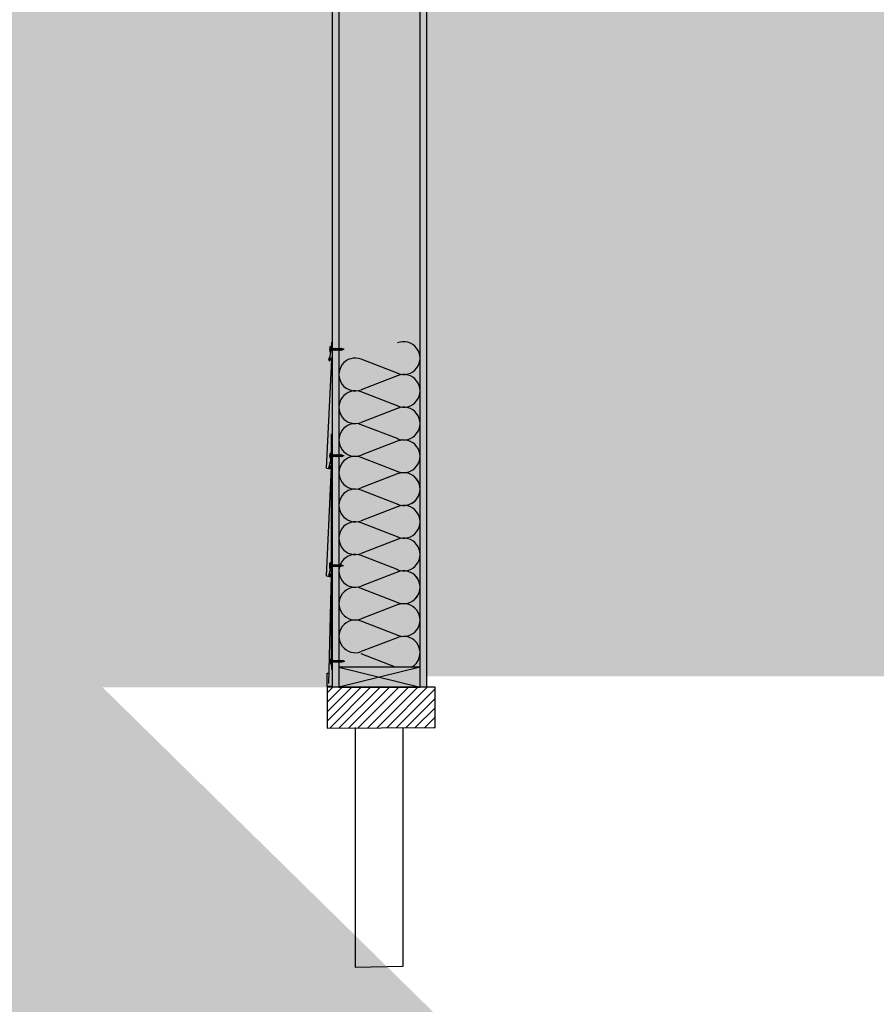
# Model space of a CAD drawing. Units: inches. Extents: x -111 to 5296, y -1106 to 139.
# Drawn here: x 829 to 893, y -726 to -653 of the extents above; entities that cross this region are included whole.
import ezdxf

# ---------------------------------------------------------------- set-up
doc = ezdxf.new("R2010")
doc.units = ezdxf.units.IN
doc.header["$MEASUREMENT"] = 0
for name, color, linetype in [('panel', 5, 'Continuous'), ('Substrate', 3, 'Continuous'), ('TRIM', 4, 'Continuous'), ('WATERPROOF', 1, 'Continuous')]:
    doc.layers.add(name, color=color, linetype=linetype)

msp = doc.modelspace()

# ---------------------------------------------------------------- hatches: boundary and pattern name
at = {"layer": 'Substrate'}
h = msp.add_hatch(dxfattribs=at)
h.set_pattern_fill('ANSI36', color=256, angle=90, style=0)
h.set_pattern_definition([(135, (152.61406, -988.14224), (-0.243067956, 0.06629126), [0.3125, -0.0625, 0, -0.0625])])
edge = h.paths.add_edge_path()
edge.add_line((941.639, -679.996), (776.623, -679.996))
edge.add_line((941.132, -512.404), (941.133, -679.996))
edge.add_line((941.639, -512.91), (941.639, -679.996))
h = msp.add_hatch(dxfattribs=at)
h.set_pattern_fill('ANSI36', color=256, angle=90, style=0)
h.set_pattern_definition([(135, (159.18085, -988.14224), (-0.243067956, 0.06629126), [0.3125, -0.0625, 0, -0.0625])])
edge = h.paths.add_edge_path()
edge.add_line((948.206, -679.996), (783.19, -679.996))
edge.add_line((947.699, -512.404), (947.699, -679.996))
edge.add_line((948.205, -512.91), (948.206, -679.996))
h = msp.add_hatch(dxfattribs=at)
h.set_pattern_fill('ANSI36', color=256, angle=90, style=0)
h.set_pattern_definition([(135, (128.09104, -1010.08033), (-0.243067956, 0.06629126), [0.3125, -0.0625, 0, -0.0625])])
edge = h.paths.add_edge_path()
edge.add_line((917.116, -701.934), (752.1, -701.934))
edge.add_line((916.609, -534.342), (916.61, -701.934))
edge.add_line((917.116, -534.848), (917.116, -701.934))
h = msp.add_hatch(dxfattribs=at)
h.set_pattern_fill('ANSI36', color=256, angle=90, style=0)
h.set_pattern_definition([(135, (134.65783, -1010.08033), (-0.243067956, 0.06629126), [0.3125, -0.0625, 0, -0.0625])])
edge = h.paths.add_edge_path()
edge.add_line((923.683, -701.934), (758.667, -701.934))
edge.add_line((923.176, -534.342), (923.176, -701.934))
edge.add_line((923.682, -534.848), (923.683, -701.934))
h = msp.add_hatch(dxfattribs=at)
h.set_pattern_fill('ANSI36', color=256, angle=90, style=0)
h.set_pattern_definition([(135, (63.62568, -1010.89424), (-0.243067956, 0.06629126), [0.3125, -0.0625, 0, -0.0625])])
edge = h.paths.add_edge_path()
edge.add_line((852.651, -702.748), (687.635, -702.748))
edge.add_line((852.143, -535.156), (852.144, -702.748))
edge.add_line((852.65, -535.662), (852.651, -702.748))
h = msp.add_hatch(dxfattribs=at)
h.set_pattern_fill('ANSI36', color=256, angle=90, style=0)
h.set_pattern_definition([(135, (70.19926, -1010.89424), (-0.243067956, 0.06629126), [0.3125, -0.0625, 0, -0.0625])])
edge = h.paths.add_edge_path()
edge.add_line((859.225, -702.748), (694.208, -702.748))
edge.add_line((858.717, -535.156), (858.718, -702.748))
edge.add_line((859.224, -535.662), (859.225, -702.748))
h = msp.add_hatch(dxfattribs=at)
h.set_pattern_fill('ANSI36', color=256, angle=360, style=0)
h.set_pattern_definition([(45, (415.89085, 30.11856), (0.06629126, 0.243067956), [0.3125, -0.0625, 0, -0.0625])])
edge = h.paths.add_edge_path()
edge.add_line((724.037, -758.907), (724.037, -593.89))
edge.add_line((891.63, -758.399), (724.037, -758.4))
edge.add_line((891.123, -758.906), (724.037, -758.907))
h = msp.add_hatch(dxfattribs=at)
h.set_pattern_fill('ANSI36', color=256, angle=360, style=0)
h.set_pattern_definition([(45, (415.89085, 23.55177), (0.06629126, 0.243067956), [0.3125, -0.0625, 0, -0.0625])])
edge = h.paths.add_edge_path()
edge.add_line((724.037, -765.474), (724.037, -600.457))
edge.add_line((891.63, -764.966), (724.037, -764.967))
edge.add_line((891.123, -765.473), (724.037, -765.474))
h = msp.add_hatch(dxfattribs=at)
h.set_pattern_fill('ANSI31', color=256, scale=4, style=0)
h.paths.add_polyline_path([(852.643, -702.748), (851.763, -702.748), (851.763, -705.804), (859.833, -705.764), (859.833, -702.748), (859.217, -702.748), (859.217, -702.748), (858.717, -702.748), (852.643, -702.748)])

# ---------------------------------------------------------------- linework, layer by layer
for p, q in [((851.985, -677.603), (851.985, -677.327)), ((851.995, -677.668), (851.995, -677.263)), ((851.995, -677.668), (852.03, -677.668)), ((851.997, -677.261), (852.029, -677.261)), ((852.03, -677.668), (852.03, -677.263)), ((852.03, -677.423), (852.038, -677.383)), ((852.03, -677.405), (852.033, -677.405)), ((852.03, -677.415), (852.033, -677.405)), ((852.043, -677.405), (852.03, -677.454)), ((852.047, -677.525), (852.03, -677.525)), ((852.038, -677.383), (852.033, -677.405)), ((852.038, -677.383), (852.043, -677.405)), ((852.043, -677.405), (852.078, -677.405)), ((852.047, -677.525), (852.078, -677.405)), ((852.052, -677.546), (852.047, -677.525)), ((852.052, -677.546), (852.083, -677.383)), ((852.052, -677.546), (852.057, -677.525)), ((852.088, -677.405), (852.057, -677.525)), ((852.092, -677.525), (852.057, -677.525)), ((852.083, -677.383), (852.078, -677.405)), ((852.083, -677.383), (852.088, -677.405)), ((852.088, -677.405), (852.123, -677.405)), ((852.092, -677.525), (852.123, -677.405)), ((852.097, -677.546), (852.092, -677.525)), ((852.097, -677.546), (852.128, -677.383)), ((852.097, -677.546), (852.102, -677.525)), ((852.133, -677.405), (852.102, -677.525)), ((852.137, -677.525), (852.102, -677.525)), ((852.128, -677.383), (852.123, -677.405)), ((852.128, -677.383), (852.133, -677.405)), ((852.133, -677.405), (852.168, -677.405)), ((852.137, -677.525), (852.168, -677.405)), ((852.142, -677.546), (852.137, -677.525)), ((852.142, -677.546), (852.173, -677.383)), ((852.142, -677.546), (852.147, -677.525)), ((852.178, -677.405), (852.147, -677.525)), ((852.182, -677.525), (852.147, -677.525)), ((852.173, -677.383), (852.168, -677.405)), ((852.173, -677.383), (852.178, -677.405)), ((852.178, -677.405), (852.213, -677.405)), ((852.182, -677.525), (852.213, -677.405)), ((852.187, -677.546), (852.182, -677.525)), ((852.187, -677.546), (852.218, -677.383)), ((852.187, -677.546), (852.192, -677.525)), ((852.223, -677.405), (852.192, -677.525)), ((852.227, -677.525), (852.192, -677.525)), ((852.218, -677.383), (852.213, -677.405)), ((852.218, -677.383), (852.223, -677.405)), ((852.223, -677.405), (852.258, -677.405)), ((852.227, -677.525), (852.258, -677.405)), ((852.232, -677.546), (852.227, -677.525)), ((852.232, -677.546), (852.263, -677.383)), ((852.232, -677.546), (852.237, -677.525)), ((852.268, -677.405), (852.237, -677.525)), ((852.272, -677.525), (852.237, -677.525)), ((852.263, -677.383), (852.258, -677.405)), ((852.263, -677.383), (852.268, -677.405)), ((852.268, -677.405), (852.303, -677.405)), ((852.272, -677.525), (852.303, -677.405)), ((852.277, -677.546), (852.272, -677.525)), ((852.277, -677.546), (852.308, -677.383)), ((852.277, -677.546), (852.282, -677.525)), ((852.313, -677.405), (852.282, -677.525)), ((852.317, -677.525), (852.282, -677.525)), ((852.308, -677.383), (852.303, -677.405)), ((852.308, -677.383), (852.313, -677.405)), ((852.313, -677.405), (852.348, -677.405)), ((852.317, -677.525), (852.348, -677.405)), ((852.322, -677.546), (852.317, -677.525)), ((852.322, -677.546), (852.353, -677.383)), ((852.322, -677.546), (852.327, -677.525)), ((852.358, -677.405), (852.327, -677.525)), ((852.362, -677.525), (852.327, -677.525)), ((852.353, -677.383), (852.348, -677.405)), ((852.353, -677.383), (852.358, -677.405)), ((852.358, -677.405), (852.393, -677.405)), ((852.362, -677.525), (852.393, -677.405)), ((852.367, -677.546), (852.362, -677.525)), ((852.367, -677.546), (852.398, -677.383)), ((852.367, -677.546), (852.372, -677.525)), ((852.403, -677.405), (852.372, -677.525)), ((852.407, -677.525), (852.372, -677.525)), ((852.398, -677.383), (852.393, -677.405)), ((852.398, -677.383), (852.403, -677.405)), ((852.403, -677.405), (852.438, -677.405)), ((852.407, -677.525), (852.438, -677.405)), ((852.412, -677.546), (852.407, -677.525)), ((852.412, -677.546), (852.443, -677.383)), ((852.412, -677.546), (852.417, -677.525)), ((852.448, -677.405), (852.417, -677.525)), ((852.452, -677.525), (852.417, -677.525)), ((852.443, -677.383), (852.438, -677.405)), ((852.443, -677.383), (852.448, -677.405)), ((852.448, -677.405), (852.483, -677.405)), ((852.452, -677.525), (852.483, -677.405)), ((852.457, -677.546), (852.452, -677.525)), ((852.457, -677.546), (852.488, -677.383)), ((852.457, -677.546), (852.462, -677.525)), ((852.493, -677.405), (852.462, -677.525)), ((852.497, -677.525), (852.462, -677.525)), ((852.488, -677.383), (852.483, -677.405)), ((852.488, -677.383), (852.493, -677.405)), ((852.493, -677.405), (852.528, -677.405)), ((852.497, -677.525), (852.528, -677.405)), ((852.502, -677.546), (852.497, -677.525)), ((852.502, -677.546), (852.533, -677.383)), ((852.502, -677.546), (852.507, -677.525)), ((852.538, -677.405), (852.507, -677.525)), ((852.542, -677.525), (852.507, -677.525)), ((852.533, -677.383), (852.528, -677.405)), ((852.533, -677.383), (852.538, -677.405)), ((852.538, -677.405), (852.573, -677.405)), ((852.542, -677.525), (852.573, -677.405)), ((852.547, -677.546), (852.542, -677.525)), ((852.547, -677.546), (852.578, -677.383)), ((852.547, -677.546), (852.552, -677.525)), ((852.583, -677.405), (852.552, -677.525)), ((852.587, -677.525), (852.552, -677.525)), ((852.578, -677.383), (852.573, -677.405)), ((852.578, -677.383), (852.583, -677.405)), ((852.583, -677.405), (852.618, -677.405)), ((852.587, -677.525), (852.618, -677.405)), ((852.592, -677.546), (852.587, -677.525)), ((852.592, -677.546), (852.623, -677.383)), ((852.592, -677.546), (852.597, -677.525)), ((852.628, -677.405), (852.597, -677.525)), ((852.632, -677.525), (852.597, -677.525)), ((852.623, -677.383), (852.618, -677.405)), ((852.623, -677.383), (852.628, -677.405)), ((852.628, -677.405), (852.663, -677.405)), ((852.632, -677.525), (852.663, -677.405)), ((852.637, -677.546), (852.632, -677.525)), ((852.637, -677.546), (852.668, -677.383)), ((852.637, -677.546), (852.642, -677.525)), ((852.673, -677.405), (852.642, -677.525)), ((852.677, -677.525), (852.642, -677.525)), ((852.668, -677.383), (852.663, -677.405)), ((852.668, -677.383), (852.673, -677.405)), ((852.673, -677.405), (852.708, -677.405)), ((852.677, -677.525), (852.708, -677.405)), ((852.682, -677.546), (852.677, -677.525)), ((852.682, -677.546), (852.713, -677.383)), ((852.682, -677.546), (852.687, -677.525)), ((852.718, -677.405), (852.687, -677.525)), ((852.722, -677.525), (852.687, -677.525)), ((852.713, -677.383), (852.708, -677.405)), ((852.713, -677.383), (852.718, -677.405)), ((852.718, -677.405), (852.753, -677.405)), ((852.722, -677.525), (852.753, -677.405)), ((852.727, -677.546), (852.722, -677.525)), ((852.727, -677.546), (852.758, -677.383)), ((852.727, -677.546), (852.732, -677.525)), ((852.763, -677.405), (852.732, -677.525)), ((852.767, -677.525), (852.732, -677.525)), ((852.758, -677.383), (852.753, -677.405)), ((852.758, -677.383), (852.763, -677.405)), ((852.763, -677.405), (852.798, -677.405)), ((852.767, -677.525), (852.798, -677.405)), ((852.772, -677.546), (852.767, -677.525)), ((852.772, -677.546), (852.803, -677.383)), ((852.772, -677.546), (852.777, -677.525)), ((852.808, -677.405), (852.777, -677.525)), ((852.812, -677.525), (852.777, -677.525)), ((852.812, -677.525), (852.777, -677.525)), ((852.803, -677.383), (852.798, -677.405)), ((852.803, -677.383), (852.808, -677.405)), ((852.808, -677.405), (852.828, -677.405)), ((852.808, -677.405), (852.828, -677.405)), ((852.812, -677.525), (852.842, -677.409)), ((852.817, -677.546), (852.812, -677.525)), ((852.817, -677.546), (852.847, -677.388)), ((852.817, -677.546), (852.822, -677.525)), ((852.851, -677.412), (852.822, -677.525)), ((852.828, -677.525), (852.822, -677.525)), ((852.842, -677.409), (852.828, -677.405)), ((852.857, -677.516), (852.828, -677.525)), ((852.847, -677.388), (852.842, -677.409)), ((852.847, -677.388), (852.851, -677.412)), ((853.03, -677.465), (852.851, -677.412)), ((852.876, -677.465), (852.857, -677.516)), ((852.862, -677.538), (852.857, -677.516)), ((852.862, -677.538), (852.876, -677.465)), ((852.862, -677.538), (852.867, -677.513)), ((852.876, -677.465), (852.867, -677.513)), ((852.902, -677.503), (852.867, -677.513)), ((852.918, -677.465), (852.902, -677.503)), ((852.907, -677.525), (852.902, -677.503)), ((852.907, -677.525), (852.918, -677.465)), ((852.907, -677.525), (852.912, -677.5)), ((853.03, -677.465), (852.912, -677.5)), ((852.918, -677.465), (852.912, -677.5)), ((857.073, -679.274), (854.304, -678.203)), ((857.073, -679.418), (854.304, -680.489)), ((857.073, -681.724), (854.304, -680.653)), ((857.073, -681.868), (854.304, -682.938)), ((857.073, -684.173), (854.304, -683.103)), ((857.073, -684.318), (854.304, -685.388)), ((851.991, -685.564), (851.991, -685.289)), ((852.001, -685.63), (852.001, -685.224)), ((852.001, -685.63), (852.036, -685.63)), ((852.002, -685.223), (852.034, -685.223)), ((852.036, -685.63), (852.036, -685.224)), ((852.036, -685.385), (852.043, -685.345)), ((852.036, -685.366), (852.038, -685.366)), ((852.036, -685.376), (852.038, -685.366)), ((852.048, -685.366), (852.036, -685.415)), ((852.052, -685.486), (852.036, -685.486)), ((852.043, -685.345), (852.038, -685.366)), ((852.043, -685.345), (852.048, -685.366)), ((852.048, -685.366), (852.083, -685.366)), ((852.052, -685.486), (852.083, -685.366)), ((852.057, -685.508), (852.052, -685.486)), ((852.057, -685.508), (852.088, -685.345)), ((852.057, -685.508), (852.062, -685.486)), ((852.093, -685.366), (852.062, -685.486)), ((852.097, -685.486), (852.062, -685.486)), ((852.088, -685.345), (852.083, -685.366)), ((852.088, -685.345), (852.093, -685.366)), ((852.093, -685.366), (852.128, -685.366)), ((852.097, -685.486), (852.128, -685.366)), ((852.102, -685.508), (852.097, -685.486)), ((852.102, -685.508), (852.133, -685.345)), ((852.102, -685.508), (852.107, -685.486)), ((852.138, -685.366), (852.107, -685.486)), ((852.142, -685.486), (852.107, -685.486)), ((852.133, -685.345), (852.128, -685.366)), ((852.133, -685.345), (852.138, -685.366)), ((852.138, -685.366), (852.173, -685.366)), ((852.142, -685.486), (852.173, -685.366)), ((852.147, -685.508), (852.142, -685.486)), ((852.147, -685.508), (852.178, -685.345)), ((852.147, -685.508), (852.152, -685.486)), ((852.183, -685.366), (852.152, -685.486)), ((852.187, -685.486), (852.152, -685.486)), ((852.178, -685.345), (852.173, -685.366)), ((852.178, -685.345), (852.183, -685.366)), ((852.183, -685.366), (852.218, -685.366)), ((852.187, -685.486), (852.218, -685.366)), ((852.192, -685.508), (852.187, -685.486)), ((852.192, -685.508), (852.223, -685.345)), ((852.192, -685.508), (852.197, -685.486)), ((852.228, -685.366), (852.197, -685.486)), ((852.232, -685.486), (852.197, -685.486)), ((852.223, -685.345), (852.218, -685.366)), ((852.223, -685.345), (852.228, -685.366)), ((852.228, -685.366), (852.263, -685.366)), ((852.232, -685.486), (852.263, -685.366)), ((852.237, -685.508), (852.232, -685.486)), ((852.237, -685.508), (852.268, -685.345)), ((852.237, -685.508), (852.242, -685.486)), ((852.273, -685.366), (852.242, -685.486)), ((852.277, -685.486), (852.242, -685.486)), ((852.268, -685.345), (852.263, -685.366)), ((852.268, -685.345), (852.273, -685.366)), ((852.273, -685.366), (852.308, -685.366)), ((852.277, -685.486), (852.308, -685.366)), ((852.282, -685.508), (852.277, -685.486)), ((852.282, -685.508), (852.313, -685.345)), ((852.282, -685.508), (852.287, -685.486)), ((852.318, -685.366), (852.287, -685.486)), ((852.322, -685.486), (852.287, -685.486)), ((852.313, -685.345), (852.308, -685.366)), ((852.313, -685.345), (852.318, -685.366)), ((852.318, -685.366), (852.353, -685.366)), ((852.322, -685.486), (852.353, -685.366)), ((852.327, -685.508), (852.322, -685.486)), ((852.327, -685.508), (852.358, -685.345)), ((852.327, -685.508), (852.332, -685.486)), ((852.363, -685.366), (852.332, -685.486)), ((852.367, -685.486), (852.332, -685.486)), ((852.358, -685.345), (852.353, -685.366)), ((852.358, -685.345), (852.363, -685.366)), ((852.363, -685.366), (852.398, -685.366)), ((852.367, -685.486), (852.398, -685.366)), ((852.372, -685.508), (852.367, -685.486)), ((852.372, -685.508), (852.403, -685.345)), ((852.372, -685.508), (852.377, -685.486)), ((852.408, -685.366), (852.377, -685.486)), ((852.412, -685.486), (852.377, -685.486)), ((852.403, -685.345), (852.398, -685.366)), ((852.403, -685.345), (852.408, -685.366)), ((852.408, -685.366), (852.443, -685.366)), ((852.412, -685.486), (852.443, -685.366)), ((852.417, -685.508), (852.412, -685.486)), ((852.417, -685.508), (852.448, -685.345)), ((852.417, -685.508), (852.422, -685.486)), ((852.453, -685.366), (852.422, -685.486)), ((852.457, -685.486), (852.422, -685.486)), ((852.448, -685.345), (852.443, -685.366)), ((852.448, -685.345), (852.453, -685.366)), ((852.453, -685.366), (852.488, -685.366)), ((852.457, -685.486), (852.488, -685.366)), ((852.462, -685.508), (852.457, -685.486)), ((852.462, -685.508), (852.493, -685.345)), ((852.462, -685.508), (852.467, -685.486)), ((852.498, -685.366), (852.467, -685.486)), ((852.502, -685.486), (852.467, -685.486)), ((852.493, -685.345), (852.488, -685.366)), ((852.493, -685.345), (852.498, -685.366)), ((852.498, -685.366), (852.533, -685.366)), ((852.502, -685.486), (852.533, -685.366)), ((852.507, -685.508), (852.502, -685.486)), ((852.507, -685.508), (852.538, -685.345)), ((852.507, -685.508), (852.512, -685.486)), ((852.543, -685.366), (852.512, -685.486)), ((852.547, -685.486), (852.512, -685.486)), ((852.538, -685.345), (852.533, -685.366)), ((852.538, -685.345), (852.543, -685.366)), ((852.543, -685.366), (852.578, -685.366)), ((852.547, -685.486), (852.578, -685.366)), ((852.552, -685.508), (852.547, -685.486)), ((852.552, -685.508), (852.583, -685.345)), ((852.552, -685.508), (852.557, -685.486)), ((852.588, -685.366), (852.557, -685.486)), ((852.592, -685.486), (852.557, -685.486)), ((852.583, -685.345), (852.578, -685.366)), ((852.583, -685.345), (852.588, -685.366)), ((852.588, -685.366), (852.623, -685.366)), ((852.592, -685.486), (852.623, -685.366)), ((852.597, -685.508), (852.592, -685.486)), ((852.597, -685.508), (852.628, -685.345)), ((852.597, -685.508), (852.602, -685.486)), ((852.633, -685.366), (852.602, -685.486)), ((852.637, -685.486), (852.602, -685.486)), ((852.628, -685.345), (852.623, -685.366)), ((852.628, -685.345), (852.633, -685.366)), ((852.633, -685.366), (852.668, -685.366)), ((852.637, -685.486), (852.668, -685.366)), ((852.642, -685.508), (852.637, -685.486)), ((852.642, -685.508), (852.673, -685.345)), ((852.642, -685.508), (852.647, -685.486)), ((852.678, -685.366), (852.647, -685.486)), ((852.682, -685.486), (852.647, -685.486)), ((852.673, -685.345), (852.668, -685.366)), ((852.673, -685.345), (852.678, -685.366)), ((852.678, -685.366), (852.713, -685.366)), ((852.682, -685.486), (852.713, -685.366)), ((852.687, -685.508), (852.682, -685.486)), ((852.687, -685.508), (852.718, -685.345)), ((852.687, -685.508), (852.692, -685.486)), ((852.723, -685.366), (852.692, -685.486)), ((852.727, -685.486), (852.692, -685.486)), ((852.718, -685.345), (852.713, -685.366)), ((852.718, -685.345), (852.723, -685.366)), ((852.723, -685.366), (852.758, -685.366)), ((852.727, -685.486), (852.758, -685.366)), ((852.732, -685.508), (852.727, -685.486)), ((852.732, -685.508), (852.763, -685.345)), ((852.732, -685.508), (852.737, -685.486)), ((852.768, -685.366), (852.737, -685.486)), ((852.772, -685.486), (852.737, -685.486)), ((852.763, -685.345), (852.758, -685.366)), ((852.763, -685.345), (852.768, -685.366)), ((852.768, -685.366), (852.803, -685.366)), ((852.772, -685.486), (852.803, -685.366)), ((852.777, -685.508), (852.772, -685.486)), ((852.777, -685.508), (852.808, -685.345)), ((852.777, -685.508), (852.782, -685.486)), ((852.813, -685.366), (852.782, -685.486)), ((852.817, -685.486), (852.782, -685.486)), ((852.817, -685.486), (852.782, -685.486)), ((852.808, -685.345), (852.803, -685.366)), ((852.808, -685.345), (852.813, -685.366)), ((852.813, -685.366), (852.833, -685.366)), ((852.813, -685.366), (852.833, -685.366)), ((852.817, -685.486), (852.847, -685.37)), ((852.822, -685.508), (852.817, -685.486)), ((852.822, -685.508), (852.852, -685.349)), ((852.822, -685.508), (852.827, -685.486)), ((852.856, -685.373), (852.827, -685.486)), ((852.833, -685.486), (852.827, -685.486)), ((852.847, -685.37), (852.833, -685.366)), ((852.862, -685.478), (852.833, -685.486)), ((852.852, -685.349), (852.847, -685.37)), ((852.852, -685.349), (852.856, -685.373)), ((853.036, -685.426), (852.856, -685.373)), ((852.881, -685.426), (852.862, -685.478)), ((852.867, -685.499), (852.862, -685.478)), ((852.867, -685.499), (852.881, -685.426)), ((852.867, -685.499), (852.873, -685.475)), ((852.881, -685.426), (852.873, -685.475)), ((852.907, -685.464), (852.873, -685.475)), ((852.923, -685.426), (852.907, -685.464)), ((852.912, -685.486), (852.907, -685.464)), ((852.912, -685.486), (852.923, -685.426)), ((852.912, -685.486), (852.918, -685.461)), ((853.036, -685.426), (852.918, -685.461)), ((852.923, -685.426), (852.918, -685.461)), ((857.073, -686.623), (854.304, -685.553)), ((857.073, -686.767), (854.304, -687.838)), ((856.495, -686.991), (854.304, -687.838)), ((857.073, -689.073), (854.304, -688.003)), ((857.073, -689.217), (854.304, -690.288)), ((857.073, -691.523), (854.304, -690.452)), ((857.073, -691.667), (854.304, -692.737)), ((857.073, -693.973), (854.304, -692.902)), ((851.949, -693.858), (851.949, -693.453)), ((851.949, -693.858), (851.984, -693.858)), ((851.951, -693.451), (851.983, -693.451)), ((851.984, -693.858), (851.984, -693.453)), ((851.984, -693.595), (852.782, -693.595)), ((851.984, -693.595), (852.782, -693.595)), ((852.782, -693.715), (851.984, -693.715)), ((852.984, -693.655), (852.782, -693.595)), ((852.984, -693.655), (852.782, -693.715)), ((857.073, -694.117), (854.304, -695.187)), ((857.078, -696.422), (854.309, -695.352)), ((857.078, -696.566), (854.309, -697.637)), ((857.078, -698.872), (854.309, -697.802)), ((857.078, -699.016), (854.309, -700.087)), ((852.043, -701.02), (852.043, -700.614)), ((852.045, -700.613), (852.077, -700.613)), ((852.078, -701.02), (852.078, -700.614)), ((856.886, -701.248), (854.309, -700.251)), ((852.043, -701.02), (852.078, -701.02)), ((852.078, -700.756), (852.876, -700.756)), ((852.078, -700.756), (852.876, -700.756)), ((852.876, -700.876), (852.078, -700.876)), ((853.078, -700.816), (852.876, -700.756)), ((853.078, -700.816), (852.876, -700.876))]:
    msp.add_line(p, q)
for points in [[(858.717, -701.248), (852.643, -701.248), (858.71, -702.748), (858.717, -701.248), (852.643, -702.748)], [(858.717, -702.748), (858.717, -701.248)], [(852.643, -702.748), (852.143, -702.748)], [(852.643, -702.748), (858.717, -702.748)], [(859.217, -702.748), (858.717, -702.748)], [(853.845, -705.764), (853.845, -723.689), (857.442, -723.616), (857.442, -723.616), (857.442, -705.764)]]:
    msp.add_lwpolyline(points)
for centre, radius, start, end in [((857.487, -678.121), 1.225, 247.4861, 112.5139), ((852.173, -677.465), 0.233, 143.68558, 216.31442), ((852.25, -677.335), 0.265, 164.25473, 178.35844), ((852.279, -677.593), 0.294, 181.99604, 195), ((851.997, -677.263), 0.0015, 90, 180), ((852.029, -677.263), 0.0015, 0, 90), ((853.15, -678.156), 1.049, 180.08673, 184.33162), ((853.862, -679.346), 1.225, 68.86926, 291.13074), ((857.487, -680.571), 1.225, 247.4861, 112.5139), ((853.862, -681.796), 1.225, 68.86926, 291.13074), ((857.487, -683.021), 1.225, 247.4861, 112.5139), ((853.862, -684.246), 1.225, 68.86926, 291.13074), ((857.487, -685.47), 1.225, 247.4861, 112.5139), ((852.178, -685.426), 0.233, 143.68558, 216.31442), ((852.255, -685.296), 0.265, 164.25473, 178.35844), ((852.284, -685.554), 0.294, 181.99604, 195), ((852.002, -685.224), 0.0015, 90, 180), ((852.034, -685.224), 0.0015, 0, 90), ((853.862, -686.695), 1.225, 68.86926, 291.13074), ((853.135, -686.219), 1.049, 180.08673, 184.33162), ((857.487, -687.92), 1.225, 247.4861, 112.5139), ((857.487, -687.92), 1.225, 247.4861, 49.35328), ((853.862, -689.145), 1.225, 68.86926, 291.13074), ((857.487, -690.37), 1.225, 247.4861, 112.5139), ((853.862, -691.595), 1.225, 68.86926, 291.13074), ((857.487, -692.82), 1.225, 247.4861, 112.5139), ((853.862, -694.045), 1.225, 68.86926, 291.13074), ((851.951, -693.453), 0.0015, 90, 180), ((851.983, -693.453), 0.0015, 0, 90), ((857.487, -695.269), 1.225, 247.4861, 112.5139), ((857.492, -695.269), 1.225, 247.4861, 112.5139), ((853.867, -696.494), 1.225, 68.86926, 291.13074), ((857.492, -697.719), 1.225, 247.4861, 112.5139), ((853.867, -698.944), 1.225, 68.86926, 291.13074), ((857.492, -700.169), 1.225, 298.28155, 112.5139), ((852.045, -700.614), 0.0015, 90, 180), ((852.077, -700.614), 0.0015, 0, 90)]:
    msp.add_arc(centre, radius, start, end)
at = {"layer": 'panel'}
for p, q in [((851.713, -686.345), (852.104, -678.235)), ((851.698, -694.408), (852.089, -686.298)), ((851.877, -702.473), (852.092, -694.355))]:
    msp.add_line(p, q, dxfattribs=at)
for points in [[(851.712, -686.345), (852.046, -686.415), (852.057, -686.261)], [(851.698, -694.408), (852.031, -694.479), (852.042, -694.324)]]:
    msp.add_lwpolyline(points, dxfattribs=at)
for centre, radius, start, end in [((844.882, -676.691), 7.228, 352.12696, 358.06825), ((848.117, -676.959), 3.99, 341.12974, 349.56377), ((851.939, -678.268), 0.0498, 157.40943, 353.92945), ((851.264, -678.035), 0.763, 341.78437, 351.40771), ((852.059, -678.165), 0.0431, 9.6721, 158.75878), ((844.867, -684.754), 7.228, 352.12696, 358.06825), ((848.103, -685.022), 3.99, 341.12974, 349.56377), ((851.924, -686.331), 0.0498, 157.40943, 353.92945), ((851.249, -686.098), 0.763, 341.78437, 351.40771), ((852.044, -686.228), 0.0431, 9.6721, 158.75878), ((844.87, -692.811), 7.228, 352.12696, 358.06825), ((848.105, -693.079), 3.99, 341.12974, 349.56377), ((851.927, -694.388), 0.0498, 157.40943, 353.92945), ((851.252, -694.155), 0.763, 341.78437, 351.40771), ((852.046, -694.285), 0.0431, 9.6721, 158.75878), ((853.137, -694.276), 1.049, 180.08673, 184.33162)]:
    msp.add_arc(centre, radius, start, end, dxfattribs=at)
at = {"layer": 'Substrate'}
for points in [[(859.217, -702.748), (859.217, -531.657)], [(852.142, -532.656), (852.143, -702.748)], [(852.642, -532.656), (852.643, -702.748)], [(858.71, -702.748), (858.717, -532.656)], [(852.142, -532.718), (852.143, -702.748)], [(852.143, -534.922), (852.143, -702.748)]]:
    msp.add_lwpolyline(points, dxfattribs=at)
msp.add_lwpolyline([(859.833, -702.748), (851.763, -702.748), (851.763, -705.804), (859.833, -705.764)], close=True, dxfattribs=at)
at = {"layer": 'TRIM'}
msp.add_lwpolyline([(852.122, -700.426), (852.122, -702.686), (851.763, -702.686), (851.763, -701.686), (851.888, -701.686), (851.888, -701.936)], dxfattribs=at)
at = {"layer": 'WATERPROOF'}
msp.add_lwpolyline([(852.103, -701.421), (852.096, -700.867), (852.096, -699.351), (852.096, -683.799)], dxfattribs=at)

doc.saveas('drawing.dxf')
